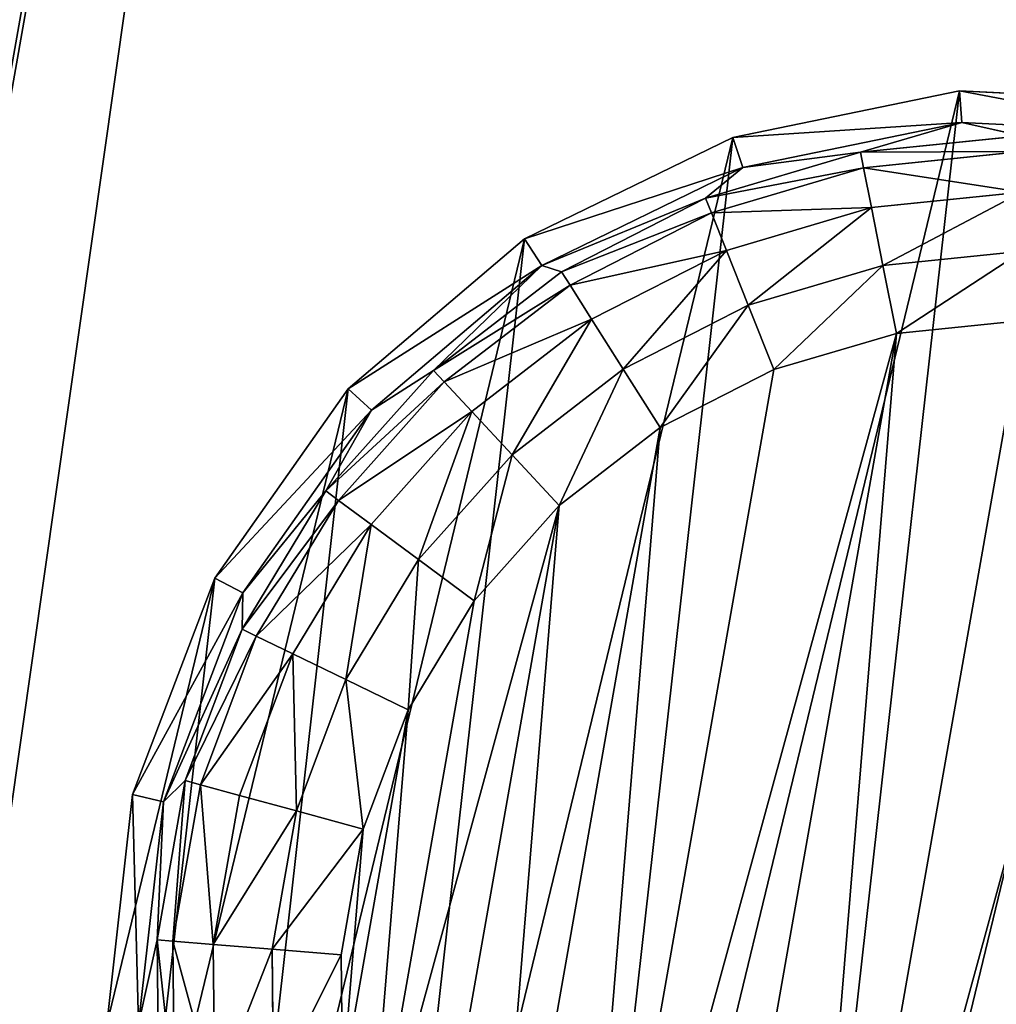
# Model space of a CAD drawing. Extents: x -1131 to 1131, y -693 to 693.
# Drawn here: x 69 to 84, y 477 to 493 of the extents above; entities that cross this region are included whole.
import ezdxf

# ---------------------------------------------------------------- set-up
doc = ezdxf.new("R2010")
doc.units = 0
doc.layers.get('0').update_dxf_attribs({"color": 13, "linetype": 'CONTINUOUS'})

# ---------------------------------------------------------------- blocks, each defined once
blk = doc.blocks.new('WORK_TOP')
at = {"color": 43}
mesh = blk.add_polyface(dxfattribs=at)
corners = [(1915.354, 20.781, -377.749), (1063.396, 639.106, -377.749), (954.304, 20.415, -377.749), (1069.94, 660.963, -377.749), (1081.435, 680.873, -377.749), (1097.213, 697.597, -377.749), (1116.421, 710.23, -377.749), (1138.026, 718.094, -377.749), (1160.687, 720.742, -377.749), (1294.829, 720.742, -377.749), (1300.05, 720.4, -377.749), (1305.182, 719.38, -377.749), (1310.136, 717.698, -377.749), (1314.829, 715.383, -377.749), (1332.377, 696.392, -377.749), (1319.179, 712.477, -377.749), (1323.113, 709.027, -377.749), (1326.563, 705.093, -377.749), (1335.827, 692.458, -377.749), (1339.761, 689.008, -377.749), (1344.111, 686.101, -377.749), (1348.804, 683.787, -377.749), (1353.758, 682.105, -377.749), (1358.89, 681.085, -377.749), (1364.111, 680.742, -377.749), (1505.329, 680.742, -377.749), (1510.55, 681.085, -377.749), (1515.682, 682.105, -377.749), (1520.636, 683.787, -377.749), (1525.329, 686.101, -377.749), (1529.679, 689.008, -377.749), (1533.613, 692.458, -377.749), (1537.063, 696.392, -377.749), (1542.877, 705.093, -377.749), (1546.327, 709.027, -377.749), (1550.261, 712.477, -377.749), (1554.611, 715.383, -377.749), (1559.304, 717.698, -377.749), (1564.258, 719.38, -377.749), (1569.39, 720.4, -377.749), (1574.611, 720.742, -377.749), (1709.035, 720.743, -377.749), (1731.696, 718.094, -377.749), (1753.301, 710.23, -377.749), (1772.51, 697.597, -377.749), (1788.287, 680.873, -377.749), (1799.783, 660.963, -377.749), (1806.326, 639.106, -377.749)]
mesh.append_faces([[corners[k] for k in face] for face in [(0, 1, 2), (16, 14, 17), (46, 0, 47)]], dxfattribs={"vtx0": -1, "color": 43})
mesh.append_faces([[corners[k] for k in face] for face in [(1, 0, 3), (3, 0, 4), (4, 0, 5), (5, 0, 6), (6, 0, 7), (7, 0, 8), (8, 0, 9), (9, 0, 10), (10, 0, 11), (11, 0, 12), (12, 0, 13), (13, 14, 15), (15, 14, 16), (14, 0, 18), (18, 0, 19), (19, 0, 20), (20, 0, 21), (21, 0, 22), (22, 0, 23), (23, 0, 24), (24, 0, 25), (25, 0, 26), (26, 0, 27), (27, 0, 28), (28, 0, 29), (29, 0, 30), (30, 0, 31), (31, 0, 32), (32, 0, 33), (33, 0, 34), (34, 0, 35), (35, 0, 36), (36, 0, 37), (37, 0, 38), (38, 0, 39), (39, 0, 40), (40, 0, 41), (41, 0, 42), (42, 0, 43), (43, 0, 44), (44, 0, 45), (45, 0, 46)]], dxfattribs={"vtx0": -1, "vtx1": -1, "color": 43})
mesh.append_faces([[corners[k] for k in face] for face in [(13, 0, 14)]], dxfattribs={"vtx0": -1, "vtx1": -1, "vtx2": -1, "color": 43})
mesh = blk.add_polyface(dxfattribs=at)
corners = [(1063.396, 639.106, -402.749), (1910.064, 50.779, -402.749), (959.595, 50.417, -402.749), (1069.94, 660.963, -402.749), (1081.435, 680.873, -402.749), (1097.213, 697.597, -402.749), (1116.421, 710.23, -402.749), (1138.026, 718.094, -402.749), (1160.687, 720.742, -402.749), (1294.829, 720.742, -402.749), (1300.05, 720.4, -402.749), (1305.182, 719.38, -402.749), (1310.136, 717.698, -402.749), (1314.829, 715.383, -402.749), (1335.827, 692.458, -402.749), (1332.377, 696.392, -402.749), (1319.179, 712.477, -402.749), (1323.113, 709.027, -402.749), (1326.563, 705.093, -402.749), (1339.761, 689.008, -402.749), (1344.111, 686.101, -402.749), (1348.804, 683.787, -402.749), (1353.758, 682.105, -402.749), (1358.89, 681.085, -402.749), (1364.111, 680.742, -402.749), (1505.329, 680.742, -402.749), (1510.55, 681.085, -402.749), (1515.682, 682.105, -402.749), (1520.636, 683.787, -402.749), (1525.329, 686.101, -402.749), (1529.679, 689.008, -402.749), (1533.613, 692.458, -402.749), (1537.063, 696.392, -402.749), (1542.877, 705.093, -402.749), (1546.327, 709.027, -402.749), (1550.261, 712.477, -402.749), (1554.611, 715.383, -402.749), (1559.304, 717.698, -402.749), (1564.258, 719.38, -402.749), (1569.39, 720.4, -402.749), (1574.611, 720.742, -402.749), (1709.035, 720.743, -402.749), (1731.696, 718.094, -402.749), (1753.301, 710.23, -402.749), (1772.51, 697.597, -402.749), (1788.287, 680.873, -402.749), (1799.783, 660.963, -402.749), (1806.326, 639.106, -402.749)]
mesh.append_faces([[corners[k] for k in face] for face in [(0, 1, 2), (15, 17, 18), (1, 46, 47)]], dxfattribs={"vtx0": -1, "color": 43})
mesh.append_faces([[corners[k] for k in face] for face in [(14, 13, 15)]], dxfattribs={"vtx0": -1, "vtx1": -1, "color": 43})
mesh.append_faces([[corners[k] for k in face] for face in [(1, 13, 14)]], dxfattribs={"vtx0": -1, "vtx1": -1, "vtx2": -1, "color": 43})
mesh.append_faces([[corners[k] for k in face] for face in [(1, 0, 3), (1, 3, 4), (1, 4, 5), (1, 5, 6), (1, 6, 7), (1, 7, 8), (1, 8, 9), (1, 9, 10), (1, 10, 11), (1, 11, 12), (1, 12, 13), (15, 13, 16), (15, 16, 17), (1, 14, 19), (1, 19, 20), (1, 20, 21), (1, 21, 22), (1, 22, 23), (1, 23, 24), (1, 24, 25), (1, 25, 26), (1, 26, 27), (1, 27, 28), (1, 28, 29), (1, 29, 30), (1, 30, 31), (1, 31, 32), (1, 32, 33), (1, 33, 34), (1, 34, 35), (1, 35, 36), (1, 36, 37), (1, 37, 38), (1, 38, 39), (1, 39, 40), (1, 40, 41), (1, 41, 42), (1, 42, 43), (1, 43, 44), (1, 44, 45), (1, 45, 46)]], dxfattribs={"vtx0": -1, "vtx2": -1, "color": 43})
mesh = blk.add_polyface(dxfattribs=at)
corners = [(1063.396, 639.106, -377.749), (954.304, 20.415, -387.749), (954.304, 20.415, -377.749), (959.595, 50.417, -402.749), (1063.396, 639.106, -402.749)]
mesh.append_faces([[corners[k] for k in face] for face in [(0, 1, 2), (3, 0, 4)]], dxfattribs={"vtx0": -1, "color": 43})
mesh.append_faces([[corners[k] for k in face] for face in [(1, 0, 3)]], dxfattribs={"vtx0": -1, "vtx1": -1, "color": 43})
blk = doc.blocks.new('POD_SHARED_CENTRE_OUTER_11')
for p, q in [((4, 595.999), (4, -496)), ((4, -496, 1373.997), (4, 595.999, 1373.997))]:
    blk.add_line(p, q)
mesh = blk.add_polyface()
corners = [(0, 595.999, 4), (0.305, -496, 2.469), (0, -496, 4), (0.305, 595.999, 2.469)]
mesh.append_faces([[corners[k] for k in face] for face in [(0, 1, 2), (1, 0, 3)]], dxfattribs={"vtx0": -1})
mesh = blk.add_polyface()
corners = [(0.305, 595.999, 1371.528), (0, -496, 1369.997), (0.305, -496, 1371.528), (0, 595.999, 1369.997)]
mesh.append_faces([[corners[k] for k in face] for face in [(0, 1, 2), (1, 0, 3)]], dxfattribs={"vtx0": -1})
mesh = blk.add_polyface()
corners = [(0.305, 595.999, 2.469), (1.172, -496, 1.172), (0.305, -496, 2.469), (1.172, 595.999, 1.172)]
mesh.append_faces([[corners[k] for k in face] for face in [(0, 1, 2), (1, 0, 3)]], dxfattribs={"vtx0": -1})
mesh = blk.add_polyface()
corners = [(1.172, -496, 1372.826), (0.305, 595.999, 1371.528), (0.305, -496, 1371.528), (1.172, 595.999, 1372.826)]
mesh.append_faces([[corners[k] for k in face] for face in [(0, 1, 2), (1, 0, 3)]], dxfattribs={"vtx0": -1})
mesh = blk.add_polyface()
corners = [(2.469, 595.999, 0.304), (1.172, -496, 1.172), (1.172, 595.999, 1.172), (2.469, -496, 0.304)]
mesh.append_faces([[corners[k] for k in face] for face in [(0, 1, 2), (1, 0, 3)]], dxfattribs={"vtx0": -1})
mesh = blk.add_polyface()
corners = [(2.469, -496, 1373.693), (1.172, 595.999, 1372.826), (1.172, -496, 1372.826), (2.469, 595.999, 1373.693)]
mesh.append_faces([[corners[k] for k in face] for face in [(0, 1, 2), (1, 0, 3)]], dxfattribs={"vtx0": -1})
mesh = blk.add_polyface()
corners = [(4, 595.999), (2.469, -496, 0.304), (2.469, 595.999, 0.304), (4, -496)]
mesh.append_faces([[corners[k] for k in face] for face in [(0, 1, 2), (1, 0, 3)]], dxfattribs={"vtx0": -1})
mesh = blk.add_polyface()
corners = [(4, -496, 1373.997), (2.469, 595.999, 1373.693), (2.469, -496, 1373.693), (4, 595.999, 1373.997)]
mesh.append_faces([[corners[k] for k in face] for face in [(0, 1, 2), (1, 0, 3)]], dxfattribs={"vtx0": -1})
mesh = blk.add_polyface()
corners = [(40, 595.999), (4, -496), (4, 595.999), (40, -496)]
mesh.append_faces([[corners[k] for k in face] for face in [(0, 1, 2), (1, 0, 3)]], dxfattribs={"vtx0": -1})
mesh = blk.add_polyface()
corners = [(40, -496, 1373.997), (4, 595.999, 1373.997), (4, -496, 1373.997), (40, 595.999, 1373.997)]
mesh.append_faces([[corners[k] for k in face] for face in [(0, 1, 2), (1, 0, 3)]], dxfattribs={"vtx0": -1})
mesh = blk.add_polyface()
corners = [(40, 595.999), (41.531, -496, 0.304), (40, -496), (41.531, 595.999, 0.304)]
mesh.append_faces([[corners[k] for k in face] for face in [(0, 1, 2), (1, 0, 3)]], dxfattribs={"vtx0": -1})
mesh = blk.add_polyface()
corners = [(41.531, -496, 1373.693), (40, 595.999, 1373.997), (40, -496, 1373.997), (41.531, 595.999, 1373.693)]
mesh.append_faces([[corners[k] for k in face] for face in [(0, 1, 2), (1, 0, 3)]], dxfattribs={"vtx0": -1})
mesh = blk.add_polyface()
corners = [(42.828, 595.999, 1.172), (41.531, -496, 0.304), (41.531, 595.999, 0.304), (42.828, -496, 1.172)]
mesh.append_faces([[corners[k] for k in face] for face in [(0, 1, 2), (1, 0, 3)]], dxfattribs={"vtx0": -1})
mesh = blk.add_polyface()
corners = [(41.531, -496, 1373.693), (42.828, 595.999, 1372.826), (41.531, 595.999, 1373.693), (42.828, -496, 1372.826)]
mesh.append_faces([[corners[k] for k in face] for face in [(0, 1, 2), (1, 0, 3)]], dxfattribs={"vtx0": -1})
mesh = blk.add_polyface()
corners = [(42.828, 595.999, 1.172), (43.695, -496, 2.469), (42.828, -496, 1.172), (43.695, 595.999, 2.469)]
mesh.append_faces([[corners[k] for k in face] for face in [(0, 1, 2), (1, 0, 3)]], dxfattribs={"vtx0": -1})
mesh = blk.add_polyface()
corners = [(43.695, 595.999, 1371.528), (42.828, -496, 1372.826), (43.695, -496, 1371.528), (42.828, 595.999, 1372.826)]
mesh.append_faces([[corners[k] for k in face] for face in [(0, 1, 2), (1, 0, 3)]], dxfattribs={"vtx0": -1})
mesh = blk.add_polyface()
corners = [(43.695, -496, 2.469), (44, 595.999, 4), (44, -496, 4), (43.695, 595.999, 2.469)]
mesh.append_faces([[corners[k] for k in face] for face in [(0, 1, 2), (1, 0, 3)]], dxfattribs={"vtx0": -1})
mesh = blk.add_polyface()
corners = [(44, 595.999, 1369.997), (43.695, -496, 1371.528), (44, -496, 1369.997), (43.695, 595.999, 1371.528)]
mesh.append_faces([[corners[k] for k in face] for face in [(0, 1, 2), (1, 0, 3)]], dxfattribs={"vtx0": -1})
blk = doc.blocks.new('SHARED_POD_WALL_INNER_1100')
mesh = blk.add_polyface()
corners = [(4, 1095.999), (4, 4, 1365.997), (4, 4), (4, 1095.999, 1365.997)]
mesh.append_faces([[corners[k] for k in face] for face in [(0, 1, 2), (1, 0, 3)]], dxfattribs={"vtx0": -1})
blk = doc.blocks.new('FOOT')
at = {"color": 250}
for p, q in [((16.654, 34.016, 25), (20.384, 34.487, 25)), ((13.158, 32.631, 25), (16.654, 34.016, 25)), ((16.654, 34.016, 25), (16.782, 33.517, 10.263)), ((16.782, 33.517, 10.263), (20.384, 33.972, 10.263)), ((13.406, 32.18, 10.263), (16.782, 33.517, 10.263)), ((16.782, 33.517, 10.263), (15.245, 32.754, 2.895)), ((15.245, 32.754, 2.895), (17.77, 33.473, 2.895)), ((17.77, 33.473, 2.895), (16.782, 33.517, 10.263)), ((15.338, 32.514, 1.78), (17.817, 33.219, 1.78)), ((10.116, 30.421, 25), (13.158, 32.631, 25)), ((12.894, 31.584, 2.895), (15.245, 32.754, 2.895)), ((13.158, 32.631, 25), (13.406, 32.18, 10.263)), ((15.245, 32.754, 2.895), (13.406, 32.18, 10.263)), ((15.338, 32.514, 1.78), (15.245, 32.754, 2.895)), ((13.03, 31.365, 1.78), (15.338, 32.514, 1.78)), ((15.575, 31.902, 0.842), (15.338, 32.514, 1.78)), ((15.575, 31.902, 0.842), (17.938, 32.574, 0.842)), ((10.469, 30.046, 10.263), (13.406, 32.18, 10.263)), ((13.406, 32.18, 10.263), (12.894, 31.584, 2.895)), ((13.376, 30.806, 0.842), (15.575, 31.902, 0.842)), ((15.922, 31.006, 0.218), (15.575, 31.902, 0.842)), ((12.894, 31.584, 2.895), (10.469, 30.046, 10.263)), ((10.799, 30.001, 2.895), (12.894, 31.584, 2.895)), ((13.03, 31.365, 1.78), (12.894, 31.584, 2.895)), ((15.922, 31.006, 0.218), (18.114, 31.63, 0.218)), ((10.973, 29.811, 1.78), (13.03, 31.365, 1.78)), ((13.376, 30.806, 0.842), (13.03, 31.365, 1.78)), ((13.881, 29.99, 0.218), (15.922, 31.006, 0.218)), ((16.328, 29.958, 0), (15.922, 31.006, 0.218)), ((11.415, 29.326, 0.842), (13.376, 30.806, 0.842)), ((13.881, 29.99, 0.218), (13.376, 30.806, 0.842)), ((7.72, 27.524, 25), (10.116, 30.421, 25)), ((10.116, 30.421, 25), (10.469, 30.046, 10.263)), ((16.328, 29.958, 0), (18.321, 30.525, 0)), ((8.154, 27.248, 10.263), (10.469, 30.046, 10.263)), ((9.03, 28.061, 2.895), (10.469, 30.046, 10.263)), ((9.03, 28.061, 2.895), (10.799, 30.001, 2.895)), ((10.799, 30.001, 2.895), (10.469, 30.046, 10.263)), ((10.973, 29.811, 1.78), (10.799, 30.001, 2.895)), ((12.062, 28.616, 0.218), (13.881, 29.99, 0.218)), ((14.473, 29.035, 0), (13.881, 29.99, 0.218)), ((16.328, 29.958, 0), (14.473, 29.035, 0)), ((9.236, 27.906, 1.78), (10.973, 29.811, 1.78)), ((11.415, 29.326, 0.842), (10.973, 29.811, 1.78)), ((9.76, 27.51, 0.842), (11.415, 29.326, 0.842)), ((12.062, 28.616, 0.218), (11.415, 29.326, 0.842)), ((14.473, 29.035, 0), (12.819, 27.786, 0)), ((10.526, 26.932, 0.218), (12.062, 28.616, 0.218)), ((12.819, 27.786, 0), (12.062, 28.616, 0.218)), ((7.648, 25.829, 2.895), (9.03, 28.061, 2.895)), ((9.03, 28.061, 2.895), (8.154, 27.248, 10.263)), ((9.236, 27.906, 1.78), (9.03, 28.061, 2.895)), ((7.879, 25.714, 1.78), (9.236, 27.906, 1.78)), ((9.76, 27.51, 0.842), (9.236, 27.906, 1.78)), ((12.819, 27.786, 0), (11.423, 26.254, 0)), ((6.119, 24.122, 25), (7.72, 27.524, 25)), ((7.72, 27.524, 25), (8.154, 27.248, 10.263)), ((8.466, 25.421, 0.842), (9.76, 27.51, 0.842)), ((10.526, 26.932, 0.218), (9.76, 27.51, 0.842)), ((6.608, 23.963, 10.263), (8.154, 27.248, 10.263)), ((8.154, 27.248, 10.263), (7.648, 25.829, 2.895)), ((9.326, 24.993, 0.218), (10.526, 26.932, 0.218)), ((11.423, 26.254, 0), (10.526, 26.932, 0.218)), ((11.423, 26.254, 0), (10.332, 24.492, 0)), ((7.648, 25.829, 2.895), (6.608, 23.963, 10.263)), ((6.7, 23.38, 2.895), (7.648, 25.829, 2.895)), ((7.879, 25.714, 1.78), (7.648, 25.829, 2.895)), ((6.947, 23.31, 1.78), (7.879, 25.714, 1.78)), ((8.466, 25.421, 0.842), (7.879, 25.714, 1.78)), ((7.579, 23.13, 0.842), (8.466, 25.421, 0.842)), ((9.326, 24.993, 0.218), (8.466, 25.421, 0.842)), ((8.502, 22.868, 0.218), (9.326, 24.993, 0.218)), ((10.332, 24.492, 0), (9.326, 24.993, 0.218)), ((10.332, 24.492, 0), (9.583, 22.56, 0)), ((5.414, 20.429, 25), (6.119, 24.122, 25)), ((6.119, 24.122, 25), (6.608, 23.963, 10.263)), ((5.928, 20.396, 10.263), (6.608, 23.963, 10.263)), ((6.608, 23.963, 10.263), (6.7, 23.38, 2.895)), ((6.7, 23.38, 2.895), (5.928, 20.396, 10.263)), ((6.217, 20.8, 2.895), (6.7, 23.38, 2.895)), ((6.947, 23.31, 1.78), (6.7, 23.38, 2.895)), ((6.473, 20.776, 1.78), (6.947, 23.31, 1.78)), ((7.579, 23.13, 0.842), (6.947, 23.31, 1.78)), ((7.127, 20.715, 0.842), (7.579, 23.13, 0.842)), ((8.502, 22.868, 0.218), (7.579, 23.13, 0.842)), ((8.083, 20.627, 0.218), (8.502, 22.868, 0.218)), ((9.583, 22.56, 0), (8.502, 22.868, 0.218)), ((9.583, 22.56, 0), (9.202, 20.523, 0)), ((6.217, 20.8, 2.895), (5.928, 20.396, 10.263)), ((6.217, 18.174, 2.895), (6.217, 20.8, 2.895)), ((6.473, 20.776, 1.78), (6.217, 20.8, 2.895)), ((7.127, 20.715, 0.842), (6.473, 20.776, 1.78)), ((6.473, 18.198, 1.78), (6.473, 20.776, 1.78)), ((8.083, 20.627, 0.218), (7.127, 20.715, 0.842)), ((7.127, 18.258, 0.842), (7.127, 20.715, 0.842)), ((9.202, 20.523, 0), (8.083, 20.627, 0.218)), ((8.083, 18.347, 0.218), (8.083, 20.627, 0.218)), ((9.202, 20.523, 0), (9.202, 18.451, 0)), ((5.414, 20.429, 25), (5.928, 20.396, 10.263)), ((5.65, 16.676, 25), (5.414, 20.429, 25)), ((6.156, 16.772, 10.263), (5.928, 20.396, 10.263)), ((6.217, 18.174, 2.895), (5.928, 20.396, 10.263)), ((9.202, 18.451, 0), (8.083, 18.347, 0.218)), ((9.202, 18.451, 0), (9.583, 16.414, 0)), ((7.127, 18.258, 0.842), (6.473, 18.198, 1.78)), ((8.083, 18.347, 0.218), (7.127, 18.258, 0.842)), ((7.579, 15.843, 0.842), (7.127, 18.258, 0.842)), ((8.502, 16.106, 0.218), (8.083, 18.347, 0.218)), ((6.217, 18.174, 2.895), (6.156, 16.772, 10.263)), ((6.473, 18.198, 1.78), (6.217, 18.174, 2.895)), ((6.7, 15.593, 2.895), (6.217, 18.174, 2.895)), ((6.947, 15.664, 1.78), (6.473, 18.198, 1.78))]:
    blk.add_line(p, q, dxfattribs=at)
mesh = blk.add_polyface(dxfattribs=at)
corners = [(5.65, 16.676, 25), (6.119, 24.122, 25), (5.414, 20.429, 25), (6.812, 13.1, 25), (7.72, 27.524, 25), (8.827, 9.925, 25), (10.116, 30.421, 25), (11.568, 7.352, 25), (13.158, 32.631, 25), (14.863, 5.54, 25), (16.654, 34.016, 25), (18.505, 4.605, 25), (20.384, 34.487, 25), (22.264, 4.605, 25), (24.115, 34.016, 25), (25.906, 5.54, 25), (27.611, 32.631, 25), (29.201, 7.352, 25), (30.653, 30.421, 25), (31.942, 9.925, 25), (33.049, 27.524, 25), (33.957, 13.1, 25), (34.65, 24.122, 25), (35.119, 16.676, 25), (35.355, 20.429, 25)]
mesh.append_faces([[corners[k] for k in face] for face in [(0, 1, 2), (22, 23, 24)]], dxfattribs={"vtx0": -1, "color": 250})
mesh.append_faces([[corners[k] for k in face] for face in [(1, 3, 4), (4, 5, 6), (6, 7, 8), (8, 9, 10), (10, 11, 12), (12, 13, 14), (14, 15, 16), (16, 17, 18), (18, 19, 20), (20, 21, 22)]], dxfattribs={"vtx0": -1, "vtx1": -1, "color": 250})
mesh.append_faces([[corners[k] for k in face] for face in [(1, 0, 3), (4, 3, 5), (6, 5, 7), (8, 7, 9), (10, 9, 11), (12, 11, 13), (14, 13, 15), (16, 15, 17), (18, 17, 19), (20, 19, 21), (22, 21, 23)]], dxfattribs={"vtx0": -1, "vtx2": -1, "color": 250})
mesh = blk.add_polyface(dxfattribs=at)
corners = [(16.654, 34.016, 25), (20.384, 33.972, 10.263), (16.782, 33.517, 10.263), (20.384, 34.487, 25)]
mesh.append_faces([[corners[k] for k in face] for face in [(0, 1, 2), (1, 0, 3)]], dxfattribs={"vtx0": -1, "color": 250})
mesh = blk.add_polyface(dxfattribs=at)
corners = [(13.158, 32.631, 25), (16.782, 33.517, 10.263), (13.406, 32.18, 10.263), (16.654, 34.016, 25)]
mesh.append_faces([[corners[k] for k in face] for face in [(0, 1, 2), (1, 0, 3)]], dxfattribs={"vtx0": -1, "color": 250})
mesh = blk.add_polyface(dxfattribs=at)
corners = [(20.384, 33.972, 10.263), (17.77, 33.473, 2.895), (16.782, 33.517, 10.263)]
mesh.append_faces([[corners[k] for k in face] for face in [(0, 1, 2)]], dxfattribs={"color": 250})
mesh = blk.add_polyface(dxfattribs=at)
corners = [(16.782, 33.517, 10.263), (15.245, 32.754, 2.895), (13.406, 32.18, 10.263)]
mesh.append_faces([[corners[k] for k in face] for face in [(0, 1, 2)]], dxfattribs={"color": 250})
mesh = blk.add_polyface(dxfattribs=at)
corners = [(16.782, 33.517, 10.263), (17.77, 33.473, 2.895), (15.245, 32.754, 2.895)]
mesh.append_faces([[corners[k] for k in face] for face in [(0, 1, 2)]], dxfattribs={"color": 250})
mesh = blk.add_polyface(dxfattribs=at)
corners = [(15.245, 32.754, 2.895), (17.817, 33.219, 1.78), (15.338, 32.514, 1.78), (17.77, 33.473, 2.895)]
mesh.append_faces([[corners[k] for k in face] for face in [(0, 1, 2), (1, 0, 3)]], dxfattribs={"vtx0": -1, "color": 250})
mesh = blk.add_polyface(dxfattribs=at)
corners = [(15.338, 32.514, 1.78), (17.938, 32.574, 0.842), (15.575, 31.902, 0.842), (17.817, 33.219, 1.78)]
mesh.append_faces([[corners[k] for k in face] for face in [(0, 1, 2), (1, 0, 3)]], dxfattribs={"vtx0": -1, "color": 250})
mesh = blk.add_polyface(dxfattribs=at)
corners = [(10.116, 30.421, 25), (13.406, 32.18, 10.263), (10.469, 30.046, 10.263), (13.158, 32.631, 25)]
mesh.append_faces([[corners[k] for k in face] for face in [(0, 1, 2), (1, 0, 3)]], dxfattribs={"vtx0": -1, "color": 250})
mesh = blk.add_polyface(dxfattribs=at)
corners = [(13.406, 32.18, 10.263), (15.245, 32.754, 2.895), (12.894, 31.584, 2.895)]
mesh.append_faces([[corners[k] for k in face] for face in [(0, 1, 2)]], dxfattribs={"color": 250})
mesh = blk.add_polyface(dxfattribs=at)
corners = [(12.894, 31.584, 2.895), (15.338, 32.514, 1.78), (13.03, 31.365, 1.78), (15.245, 32.754, 2.895)]
mesh.append_faces([[corners[k] for k in face] for face in [(0, 1, 2), (1, 0, 3)]], dxfattribs={"vtx0": -1, "color": 250})
mesh = blk.add_polyface(dxfattribs=at)
corners = [(13.03, 31.365, 1.78), (15.575, 31.902, 0.842), (13.376, 30.806, 0.842), (15.338, 32.514, 1.78)]
mesh.append_faces([[corners[k] for k in face] for face in [(0, 1, 2), (1, 0, 3)]], dxfattribs={"vtx0": -1, "color": 250})
mesh = blk.add_polyface(dxfattribs=at)
corners = [(17.938, 32.574, 0.842), (15.922, 31.006, 0.218), (15.575, 31.902, 0.842), (18.114, 31.63, 0.218)]
mesh.append_faces([[corners[k] for k in face] for face in [(0, 1, 2), (1, 0, 3)]], dxfattribs={"vtx0": -1, "color": 250})
mesh = blk.add_polyface(dxfattribs=at)
corners = [(13.406, 32.18, 10.263), (12.894, 31.584, 2.895), (10.469, 30.046, 10.263)]
mesh.append_faces([[corners[k] for k in face] for face in [(0, 1, 2)]], dxfattribs={"color": 250})
mesh = blk.add_polyface(dxfattribs=at)
corners = [(15.575, 31.902, 0.842), (13.881, 29.99, 0.218), (13.376, 30.806, 0.842), (15.922, 31.006, 0.218)]
mesh.append_faces([[corners[k] for k in face] for face in [(0, 1, 2), (1, 0, 3)]], dxfattribs={"vtx0": -1, "color": 250})
mesh = blk.add_polyface(dxfattribs=at)
corners = [(10.469, 30.046, 10.263), (12.894, 31.584, 2.895), (10.799, 30.001, 2.895)]
mesh.append_faces([[corners[k] for k in face] for face in [(0, 1, 2)]], dxfattribs={"color": 250})
mesh = blk.add_polyface(dxfattribs=at)
corners = [(10.799, 30.001, 2.895), (13.03, 31.365, 1.78), (10.973, 29.811, 1.78), (12.894, 31.584, 2.895)]
mesh.append_faces([[corners[k] for k in face] for face in [(0, 1, 2), (1, 0, 3)]], dxfattribs={"vtx0": -1, "color": 250})
mesh = blk.add_polyface(dxfattribs=at)
corners = [(18.114, 31.63, 0.218), (16.328, 29.958, 0), (15.922, 31.006, 0.218), (18.321, 30.525, 0)]
mesh.append_faces([[corners[k] for k in face] for face in [(0, 1, 2), (1, 0, 3)]], dxfattribs={"vtx0": -1, "color": 250})
mesh = blk.add_polyface(dxfattribs=at)
corners = [(10.973, 29.811, 1.78), (13.376, 30.806, 0.842), (11.415, 29.326, 0.842), (13.03, 31.365, 1.78)]
mesh.append_faces([[corners[k] for k in face] for face in [(0, 1, 2), (1, 0, 3)]], dxfattribs={"vtx0": -1, "color": 250})
mesh = blk.add_polyface(dxfattribs=at)
corners = [(15.922, 31.006, 0.218), (14.473, 29.035, 0), (13.881, 29.99, 0.218), (16.328, 29.958, 0)]
mesh.append_faces([[corners[k] for k in face] for face in [(0, 1, 2), (1, 0, 3)]], dxfattribs={"vtx0": -1, "color": 250})
mesh = blk.add_polyface(dxfattribs=at)
corners = [(9.202, 20.523, 0), (9.583, 16.414, 0), (9.202, 18.451, 0), (9.583, 22.56, 0), (10.332, 14.481, 0), (10.332, 24.492, 0), (11.423, 26.254, 0), (11.423, 12.719, 0), (12.819, 11.188, 0), (12.819, 27.786, 0), (14.473, 9.939, 0), (14.473, 29.035, 0), (16.328, 29.958, 0), (16.328, 9.015, 0), (18.321, 8.448, 0), (18.321, 30.525, 0), (20.384, 30.717, 0), (20.384, 8.257, 0), (22.448, 30.525, 0), (22.448, 8.448, 0), (24.441, 9.015, 0), (24.441, 29.958, 0), (26.296, 29.035, 0), (26.296, 9.939, 0), (27.95, 11.188, 0), (27.95, 27.786, 0), (29.346, 12.719, 0), (29.346, 26.254, 0), (30.437, 24.492, 0), (30.437, 14.481, 0), (31.186, 22.56, 0), (31.186, 16.414, 0), (31.567, 18.451, 0), (31.567, 20.523, 0)]
mesh.append_faces([[corners[k] for k in face] for face in [(0, 1, 2), (32, 30, 33)]], dxfattribs={"vtx0": -1, "color": 250})
mesh.append_faces([[corners[k] for k in face] for face in [(1, 3, 4), (4, 6, 7), (7, 6, 8), (8, 9, 10), (10, 12, 13), (13, 12, 14), (14, 16, 17), (17, 18, 19), (19, 18, 20), (20, 22, 23), (23, 22, 24), (24, 25, 26), (26, 28, 29), (29, 30, 31), (31, 30, 32)]], dxfattribs={"vtx0": -1, "vtx1": -1, "color": 250})
mesh.append_faces([[corners[k] for k in face] for face in [(1, 0, 3), (4, 3, 5), (4, 5, 6), (8, 6, 9), (10, 9, 11), (10, 11, 12), (14, 12, 15), (14, 15, 16), (17, 16, 18), (20, 18, 21), (20, 21, 22), (24, 22, 25), (26, 25, 27), (26, 27, 28), (29, 28, 30)]], dxfattribs={"vtx0": -1, "vtx2": -1, "color": 250})
mesh = blk.add_polyface(dxfattribs=at)
corners = [(13.376, 30.806, 0.842), (12.062, 28.616, 0.218), (11.415, 29.326, 0.842), (13.881, 29.99, 0.218)]
mesh.append_faces([[corners[k] for k in face] for face in [(0, 1, 2), (1, 0, 3)]], dxfattribs={"vtx0": -1, "color": 250})
mesh = blk.add_polyface(dxfattribs=at)
corners = [(7.72, 27.524, 25), (10.469, 30.046, 10.263), (8.154, 27.248, 10.263), (10.116, 30.421, 25)]
mesh.append_faces([[corners[k] for k in face] for face in [(0, 1, 2), (1, 0, 3)]], dxfattribs={"vtx0": -1, "color": 250})
mesh = blk.add_polyface(dxfattribs=at)
corners = [(10.469, 30.046, 10.263), (9.03, 28.061, 2.895), (8.154, 27.248, 10.263)]
mesh.append_faces([[corners[k] for k in face] for face in [(0, 1, 2)]], dxfattribs={"color": 250})
mesh = blk.add_polyface(dxfattribs=at)
corners = [(10.469, 30.046, 10.263), (10.799, 30.001, 2.895), (9.03, 28.061, 2.895)]
mesh.append_faces([[corners[k] for k in face] for face in [(0, 1, 2)]], dxfattribs={"color": 250})
mesh = blk.add_polyface(dxfattribs=at)
corners = [(9.03, 28.061, 2.895), (10.973, 29.811, 1.78), (9.236, 27.906, 1.78), (10.799, 30.001, 2.895)]
mesh.append_faces([[corners[k] for k in face] for face in [(0, 1, 2), (1, 0, 3)]], dxfattribs={"vtx0": -1, "color": 250})
mesh = blk.add_polyface(dxfattribs=at)
corners = [(13.881, 29.99, 0.218), (12.819, 27.786, 0), (12.062, 28.616, 0.218), (14.473, 29.035, 0)]
mesh.append_faces([[corners[k] for k in face] for face in [(0, 1, 2), (1, 0, 3)]], dxfattribs={"vtx0": -1, "color": 250})
mesh = blk.add_polyface(dxfattribs=at)
corners = [(9.236, 27.906, 1.78), (11.415, 29.326, 0.842), (9.76, 27.51, 0.842), (10.973, 29.811, 1.78)]
mesh.append_faces([[corners[k] for k in face] for face in [(0, 1, 2), (1, 0, 3)]], dxfattribs={"vtx0": -1, "color": 250})
mesh = blk.add_polyface(dxfattribs=at)
corners = [(11.415, 29.326, 0.842), (10.526, 26.932, 0.218), (9.76, 27.51, 0.842), (12.062, 28.616, 0.218)]
mesh.append_faces([[corners[k] for k in face] for face in [(0, 1, 2), (1, 0, 3)]], dxfattribs={"vtx0": -1, "color": 250})
mesh = blk.add_polyface(dxfattribs=at)
corners = [(12.062, 28.616, 0.218), (11.423, 26.254, 0), (10.526, 26.932, 0.218), (12.819, 27.786, 0)]
mesh.append_faces([[corners[k] for k in face] for face in [(0, 1, 2), (1, 0, 3)]], dxfattribs={"vtx0": -1, "color": 250})
mesh = blk.add_polyface(dxfattribs=at)
corners = [(9.03, 28.061, 2.895), (7.648, 25.829, 2.895), (8.154, 27.248, 10.263)]
mesh.append_faces([[corners[k] for k in face] for face in [(0, 1, 2)]], dxfattribs={"color": 250})
mesh = blk.add_polyface(dxfattribs=at)
corners = [(7.648, 25.829, 2.895), (9.236, 27.906, 1.78), (7.879, 25.714, 1.78), (9.03, 28.061, 2.895)]
mesh.append_faces([[corners[k] for k in face] for face in [(0, 1, 2), (1, 0, 3)]], dxfattribs={"vtx0": -1, "color": 250})
mesh = blk.add_polyface(dxfattribs=at)
corners = [(7.879, 25.714, 1.78), (9.76, 27.51, 0.842), (8.466, 25.421, 0.842), (9.236, 27.906, 1.78)]
mesh.append_faces([[corners[k] for k in face] for face in [(0, 1, 2), (1, 0, 3)]], dxfattribs={"vtx0": -1, "color": 250})
mesh = blk.add_polyface(dxfattribs=at)
corners = [(6.119, 24.122, 25), (8.154, 27.248, 10.263), (6.608, 23.963, 10.263), (7.72, 27.524, 25)]
mesh.append_faces([[corners[k] for k in face] for face in [(0, 1, 2), (1, 0, 3)]], dxfattribs={"vtx0": -1, "color": 250})
mesh = blk.add_polyface(dxfattribs=at)
corners = [(9.76, 27.51, 0.842), (9.326, 24.993, 0.218), (8.466, 25.421, 0.842), (10.526, 26.932, 0.218)]
mesh.append_faces([[corners[k] for k in face] for face in [(0, 1, 2), (1, 0, 3)]], dxfattribs={"vtx0": -1, "color": 250})
mesh = blk.add_polyface(dxfattribs=at)
corners = [(8.154, 27.248, 10.263), (7.648, 25.829, 2.895), (6.608, 23.963, 10.263)]
mesh.append_faces([[corners[k] for k in face] for face in [(0, 1, 2)]], dxfattribs={"color": 250})
mesh = blk.add_polyface(dxfattribs=at)
corners = [(10.526, 26.932, 0.218), (10.332, 24.492, 0), (9.326, 24.993, 0.218), (11.423, 26.254, 0)]
mesh.append_faces([[corners[k] for k in face] for face in [(0, 1, 2), (1, 0, 3)]], dxfattribs={"vtx0": -1, "color": 250})
mesh = blk.add_polyface(dxfattribs=at)
corners = [(7.648, 25.829, 2.895), (6.7, 23.38, 2.895), (6.608, 23.963, 10.263)]
mesh.append_faces([[corners[k] for k in face] for face in [(0, 1, 2)]], dxfattribs={"color": 250})
mesh = blk.add_polyface(dxfattribs=at)
corners = [(6.7, 23.38, 2.895), (7.879, 25.714, 1.78), (6.947, 23.31, 1.78), (7.648, 25.829, 2.895)]
mesh.append_faces([[corners[k] for k in face] for face in [(0, 1, 2), (1, 0, 3)]], dxfattribs={"vtx0": -1, "color": 250})
mesh = blk.add_polyface(dxfattribs=at)
corners = [(6.947, 23.31, 1.78), (8.466, 25.421, 0.842), (7.579, 23.13, 0.842), (7.879, 25.714, 1.78)]
mesh.append_faces([[corners[k] for k in face] for face in [(0, 1, 2), (1, 0, 3)]], dxfattribs={"vtx0": -1, "color": 250})
mesh = blk.add_polyface(dxfattribs=at)
corners = [(8.466, 25.421, 0.842), (8.502, 22.868, 0.218), (7.579, 23.13, 0.842), (9.326, 24.993, 0.218)]
mesh.append_faces([[corners[k] for k in face] for face in [(0, 1, 2), (1, 0, 3)]], dxfattribs={"vtx0": -1, "color": 250})
mesh = blk.add_polyface(dxfattribs=at)
corners = [(9.326, 24.993, 0.218), (9.583, 22.56, 0), (8.502, 22.868, 0.218), (10.332, 24.492, 0)]
mesh.append_faces([[corners[k] for k in face] for face in [(0, 1, 2), (1, 0, 3)]], dxfattribs={"vtx0": -1, "color": 250})
mesh = blk.add_polyface(dxfattribs=at)
corners = [(5.414, 20.429, 25), (6.608, 23.963, 10.263), (5.928, 20.396, 10.263), (6.119, 24.122, 25)]
mesh.append_faces([[corners[k] for k in face] for face in [(0, 1, 2), (1, 0, 3)]], dxfattribs={"vtx0": -1, "color": 250})
mesh = blk.add_polyface(dxfattribs=at)
corners = [(6.608, 23.963, 10.263), (6.7, 23.38, 2.895), (5.928, 20.396, 10.263)]
mesh.append_faces([[corners[k] for k in face] for face in [(0, 1, 2)]], dxfattribs={"color": 250})
mesh = blk.add_polyface(dxfattribs=at)
corners = [(6.7, 23.38, 2.895), (6.217, 20.8, 2.895), (5.928, 20.396, 10.263)]
mesh.append_faces([[corners[k] for k in face] for face in [(0, 1, 2)]], dxfattribs={"color": 250})
mesh = blk.add_polyface(dxfattribs=at)
corners = [(6.217, 20.8, 2.895), (6.947, 23.31, 1.78), (6.473, 20.776, 1.78), (6.7, 23.38, 2.895)]
mesh.append_faces([[corners[k] for k in face] for face in [(0, 1, 2), (1, 0, 3)]], dxfattribs={"vtx0": -1, "color": 250})
mesh = blk.add_polyface(dxfattribs=at)
corners = [(6.473, 20.776, 1.78), (7.579, 23.13, 0.842), (7.127, 20.715, 0.842), (6.947, 23.31, 1.78)]
mesh.append_faces([[corners[k] for k in face] for face in [(0, 1, 2), (1, 0, 3)]], dxfattribs={"vtx0": -1, "color": 250})
mesh = blk.add_polyface(dxfattribs=at)
corners = [(7.579, 23.13, 0.842), (8.083, 20.627, 0.218), (7.127, 20.715, 0.842), (8.502, 22.868, 0.218)]
mesh.append_faces([[corners[k] for k in face] for face in [(0, 1, 2), (1, 0, 3)]], dxfattribs={"vtx0": -1, "color": 250})
mesh = blk.add_polyface(dxfattribs=at)
corners = [(8.502, 22.868, 0.218), (9.202, 20.523, 0), (8.083, 20.627, 0.218), (9.583, 22.56, 0)]
mesh.append_faces([[corners[k] for k in face] for face in [(0, 1, 2), (1, 0, 3)]], dxfattribs={"vtx0": -1, "color": 250})
mesh = blk.add_polyface(dxfattribs=at)
corners = [(6.217, 20.8, 2.895), (6.217, 18.174, 2.895), (5.928, 20.396, 10.263)]
mesh.append_faces([[corners[k] for k in face] for face in [(0, 1, 2)]], dxfattribs={"color": 250})
mesh = blk.add_polyface(dxfattribs=at)
corners = [(6.217, 20.8, 2.895), (6.473, 18.198, 1.78), (6.217, 18.174, 2.895), (6.473, 20.776, 1.78)]
mesh.append_faces([[corners[k] for k in face] for face in [(0, 1, 2), (1, 0, 3)]], dxfattribs={"vtx0": -1, "color": 250})
mesh = blk.add_polyface(dxfattribs=at)
corners = [(6.473, 20.776, 1.78), (7.127, 18.258, 0.842), (6.473, 18.198, 1.78), (7.127, 20.715, 0.842)]
mesh.append_faces([[corners[k] for k in face] for face in [(0, 1, 2), (1, 0, 3)]], dxfattribs={"vtx0": -1, "color": 250})
mesh = blk.add_polyface(dxfattribs=at)
corners = [(8.083, 20.627, 0.218), (7.127, 18.258, 0.842), (7.127, 20.715, 0.842), (8.083, 18.347, 0.218)]
mesh.append_faces([[corners[k] for k in face] for face in [(0, 1, 2), (1, 0, 3)]], dxfattribs={"vtx0": -1, "color": 250})
mesh = blk.add_polyface(dxfattribs=at)
corners = [(9.202, 20.523, 0), (8.083, 18.347, 0.218), (8.083, 20.627, 0.218), (9.202, 18.451, 0)]
mesh.append_faces([[corners[k] for k in face] for face in [(0, 1, 2), (1, 0, 3)]], dxfattribs={"vtx0": -1, "color": 250})
mesh = blk.add_polyface(dxfattribs=at)
corners = [(5.414, 20.429, 25), (6.156, 16.772, 10.263), (5.65, 16.676, 25), (5.928, 20.396, 10.263)]
mesh.append_faces([[corners[k] for k in face] for face in [(0, 1, 2), (1, 0, 3)]], dxfattribs={"vtx0": -1, "color": 250})
mesh = blk.add_polyface(dxfattribs=at)
corners = [(5.928, 20.396, 10.263), (6.217, 18.174, 2.895), (6.156, 16.772, 10.263)]
mesh.append_faces([[corners[k] for k in face] for face in [(0, 1, 2)]], dxfattribs={"color": 250})
mesh = blk.add_polyface(dxfattribs=at)
corners = [(9.202, 18.451, 0), (8.502, 16.106, 0.218), (8.083, 18.347, 0.218), (9.583, 16.414, 0)]
mesh.append_faces([[corners[k] for k in face] for face in [(0, 1, 2), (1, 0, 3)]], dxfattribs={"vtx0": -1, "color": 250})
mesh = blk.add_polyface(dxfattribs=at)
corners = [(6.473, 18.198, 1.78), (7.579, 15.843, 0.842), (6.947, 15.664, 1.78), (7.127, 18.258, 0.842)]
mesh.append_faces([[corners[k] for k in face] for face in [(0, 1, 2), (1, 0, 3)]], dxfattribs={"vtx0": -1, "color": 250})
mesh = blk.add_polyface(dxfattribs=at)
corners = [(8.083, 18.347, 0.218), (7.579, 15.843, 0.842), (7.127, 18.258, 0.842), (8.502, 16.106, 0.218)]
mesh.append_faces([[corners[k] for k in face] for face in [(0, 1, 2), (1, 0, 3)]], dxfattribs={"vtx0": -1, "color": 250})
mesh = blk.add_polyface(dxfattribs=at)
corners = [(6.217, 18.174, 2.895), (6.7, 15.593, 2.895), (6.156, 16.772, 10.263)]
mesh.append_faces([[corners[k] for k in face] for face in [(0, 1, 2)]], dxfattribs={"color": 250})
mesh = blk.add_polyface(dxfattribs=at)
corners = [(6.217, 18.174, 2.895), (6.947, 15.664, 1.78), (6.7, 15.593, 2.895), (6.473, 18.198, 1.78)]
mesh.append_faces([[corners[k] for k in face] for face in [(0, 1, 2), (1, 0, 3)]], dxfattribs={"vtx0": -1, "color": 250})
blk = doc.blocks.new('DESK_SHARED_PARTITION_600M')
at = {"color": 49}
blk.add_blockref('POD_SHARED_CENTRE_OUTER_11', (0, 0, 30), dxfattribs=at)
at = {"color": 8, "rotation": 179.9999991462266}
blk.add_blockref('SHARED_POD_WALL_INNER_1100', (4, 599.999, 34), dxfattribs=at)
at = {"color": 8}
blk.add_blockref('SHARED_POD_WALL_INNER_1100', (40, -500, 34), dxfattribs=at)
blk.add_blockref('FOOT', (2.504, 515.055, 5))

msp = doc.modelspace()

# ---------------------------------------------------------------- block references
msp.add_blockref('WORK_TOP', (-940.032, -72.725, 1093.998))
at = {"rotation": 350.0000000000001}
msp.add_blockref('DESK_SHARED_PARTITION_600M', (-30.348, -45.42, -5), dxfattribs=at)

doc.saveas('drawing.dxf')
